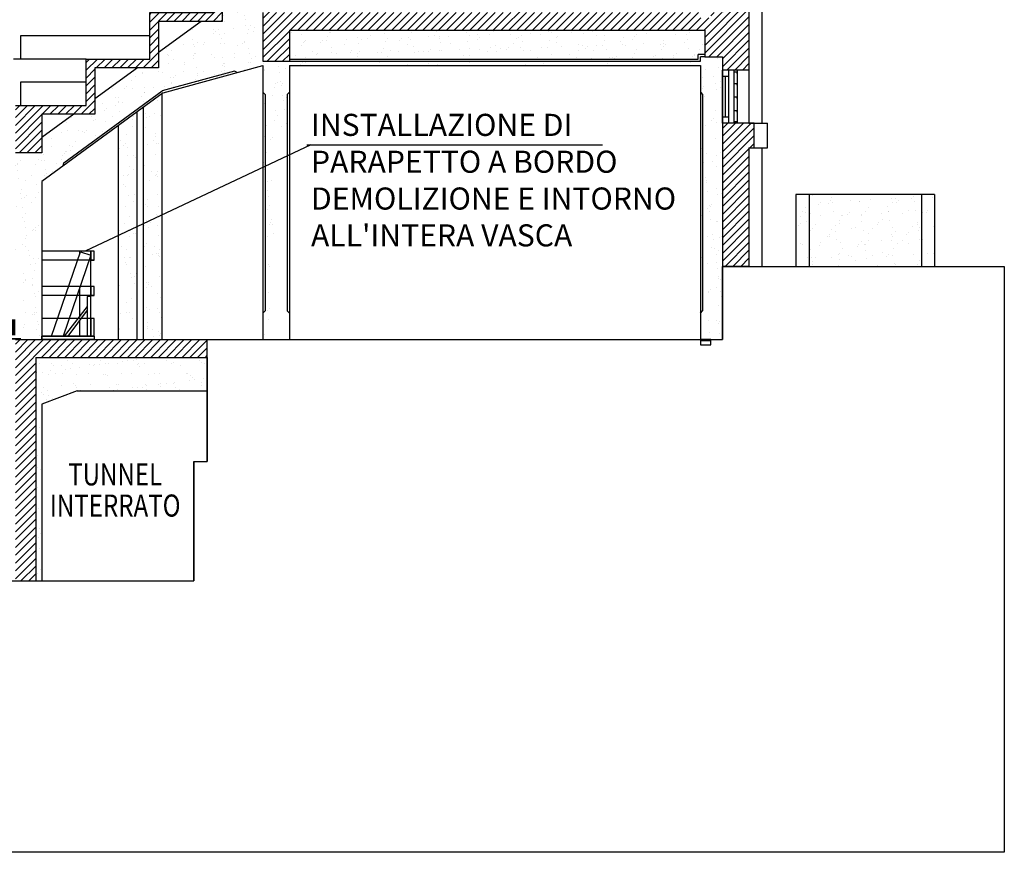
# Model space of a CAD drawing. Extents: x -85011 to 50054, y 32553 to 75655.
# Drawn here: x -63824 to -62710, y 38741 to 39683 of the extents above; entities that cross this region are included whole.
import ezdxf
from ezdxf.enums import TextEntityAlignment as Align

# ---------------------------------------------------------------- set-up
doc = ezdxf.new("R2010")
doc.units = 0
doc.header["$LTSCALE"] = 5
doc.header["$MEASUREMENT"] = 0
for name, color, linetype in [('CA', 2, 'CONTINUOUS'), ('CA-VISTA', 1, 'CONTINUOUS'), ('CA_QALTIM', 2, 'CONTINUOUS'), ('INFISSI', 1, 'CONTINUOUS'), ('MURATURA-SEZIONE', 7, 'CONTINUOUS'), ('MURATURA-VISTA', 7, 'CONTINUOUS'), ('PROSPETTI-SOTTILI', 11, 'CONTINUOUS'), ('PS_PONTEGGI', 160, 'CONTINUOUS'), ('SI_ATTREZZATURE', 92, 'CONTINUOUS'), ('TERRENO', 253, 'CONTINUOUS'), ('TESTI', 2, 'CONTINUOUS'), ('TESTI-ARCHITETTONICO', 2, 'CONTINUOUS'), ('TRATTEGGI-CA', 11, 'CONTINUOUS')]:
    doc.layers.add(name, color=color, linetype=linetype)
doc.styles.add('POLI_NOTE', font='romans.shx', dxfattribs={"width": 0.8, "oblique": 10})
doc.styles.add('ROMANS-ARCH', font='romans.shx', dxfattribs={"width": 0.8, "height": 22})
pattern_1 = [(307.5, (-75551.385, 51873.998), (23.121885, 0.75592), [0, -18.24, 0, -20.4, 0, -19.5]), (277.5, (-75551.385, 51873.998), (33.865753, -21.23732), [0, -9.84, 0, -16.44, 0, -6.3]), (237.5, (-75551.385, 51888.758), (0.067909, -37.369702), [0, -6, 0, -21.6, 0, -28.2]), (227.5, (-75551.385, 51888.758), (10.532107, -36.07352), [0, -3, 0, -14.16, 0, -16.2])]

msp = doc.modelspace()

# ---------------------------------------------------------------- hatches: boundary and pattern name
at = {"layer": 'TERRENO'}
h = msp.add_hatch(color=256, dxfattribs=at)
h.paths.add_polyline_path([(-64978.40761, 38821.25343), (-63891.62385, 38821.25343), (-63891.62385, 39048.25343), (-63627.12385, 39048.25343), (-63627.12385, 39183.25343), (-63612.12385, 39183.25343), (-63612.12385, 39321.25343), (-63054.12385, 39321.25343), (-63054.12385, 39315.25343), (-63042.12385, 39315.25343), (-63042.12385, 39321.25343), (-63029.12385, 39321.25343), (-63029.12385, 39404.16377), (-62710.26434, 39404.16377), (-62710.26434, 38741.25343), (-64945.61813, 38741.25343)])
edge = h.paths.add_edge_path(flags=16)
edge.add_line((-64978.40761, 38821.25343), (-63891.62385, 38821.25343))
edge.add_line((-64978.40761, 38821.25343), (-64945.61813, 38741.25343))
edge.add_line((-62710.26434, 38741.25343), (-64945.61813, 38741.25343))
edge.add_line((-62710.26434, 39404.16377), (-62710.26434, 38741.25343))
edge.add_line((-63029.12385, 39404.16377), (-62710.26434, 39404.16377))
edge.add_line((-63029.12385, 39321.25343), (-63029.12385, 39404.16377))
edge.add_line((-63042.12385, 39321.25343), (-63029.12385, 39321.25343))
edge.add_line((-63042.12385, 39315.25343), (-63042.12385, 39321.25343))
edge.add_line((-63054.12385, 39315.25343), (-63042.12385, 39315.25343))
edge.add_line((-63054.12385, 39321.25343), (-63054.12385, 39315.25343))
edge.add_line((-63612.12385, 39321.25343), (-63054.12385, 39321.25343))
edge.add_line((-63612.12385, 39183.25343), (-63612.12385, 39321.25343))
edge.add_line((-63627.12385, 39183.25343), (-63612.12385, 39183.25343))
edge.add_line((-63627.12385, 39048.25343), (-63627.12385, 39183.25343))
edge.add_line((-63891.62385, 39048.25343), (-63627.12385, 39048.25343))
edge.add_line((-63891.62385, 38821.25343), (-63891.62385, 39048.25343))
h.paths.add_polyline_path([(-64945.61813, 38741.25343), (-64978.40761, 38821.25343)], flags=0)
at = {"layer": 'TRATTEGGI-CA'}
h = msp.add_hatch(dxfattribs=at)
h.set_pattern_fill('ANSI31', color=256, scale=50, style=0)
h.set_pattern_definition([(45, (-115370.523, 51873.998), (-4.4194174, 4.4194174), [])])
h.paths.add_polyline_path([(-62999.12385, 40186.25343), (-62993.12385, 40186.25343), (-62993.12385, 40218.25343, 0.1027981853), (-63031.62385, 40226.25343), (-63031.62385, 40186.25343), (-63029.12385, 40186.25343), (-63029.12385, 40111.25343), (-63101.12385, 40111.25343), (-63101.12385, 40058.75343), (-63173.12385, 40058.75343), (-63173.12385, 40006.25343), (-63245.12385, 40006.25343), (-63245.12385, 39953.75343), (-63317.12385, 39953.75343), (-63317.12385, 39901.25343), (-63389.12385, 39901.25343), (-63389.12385, 39848.75343), (-63461.12385, 39848.75343), (-63461.12385, 39796.25343), (-63533.12385, 39796.25343), (-63533.12385, 39743.75343), (-63605.12385, 39743.75343), (-63605.12385, 39691.25343), (-63677.12385, 39691.25343), (-63677.12385, 39638.75343), (-63749.12385, 39638.75343), (-63749.12385, 39586.25343), (-63829.12385, 39586.25343), (-63829.12385, 39532.50343), (-63799.12385, 39532.50343), (-63799.12385, 39576.25343), (-63739.12385, 39576.25343), (-63739.12385, 39628.75343), (-63667.12385, 39628.75343), (-63667.12385, 39681.25343), (-63595.12385, 39681.25343), (-63595.12385, 39733.75343), (-63549.12385, 39733.75343), (-63549.12385, 39691.25343), (-63549.12385, 39636.25343), (-63519.12385, 39636.25343), (-63519.12385, 39671.25343), (-63049.12385, 39671.25343), (-63049.12385, 39641.25343), (-63029.12385, 39641.25343), (-63029.12385, 39626.25343), (-62999.12385, 39626.25343), (-62999.12385, 39779.25343), (-63029.12385, 39779.25343), (-63029.12385, 39691.25343), (-63042.12385, 39691.25343), (-63042.12385, 39685.25343), (-63054.12385, 39685.25343), (-63054.12385, 39691.25343), (-63252.12385, 39691.25343), (-63252.12385, 39943.75343), (-63235.12385, 39943.75343), (-63235.12385, 39996.25343), (-63163.12385, 39996.25343), (-63163.12385, 40048.75343), (-63091.12385, 40048.75343), (-63091.12385, 40101.25343), (-63044.12385, 40101.25343), (-63044.12385, 40068.75343), (-63029.12385, 40068.75343), (-63029.12385, 39991.75343), (-62999.12385, 39991.75343), (-62999.12385, 40093.25343), (-62993.12385, 40093.25343), (-62993.12385, 40127.25343), (-62999.12385, 40127.25343)])
h.paths.add_polyline_path([(-63264.12385, 39943.75343), (-63307.12385, 39943.75343), (-63307.12385, 39891.25343), (-63379.12385, 39891.25343), (-63379.12385, 39838.75343), (-63451.12385, 39838.75343), (-63451.12385, 39786.25343), (-63523.12385, 39786.25343), (-63523.12385, 39733.75343), (-63537.12385, 39733.75343), (-63537.12385, 39691.25343), (-63264.12385, 39691.25343)], flags=17)
h = msp.add_hatch(dxfattribs=at)
h.set_pattern_fill('AR-SAND', color=256, scale=12, angle=-90, style=0)
h.set_pattern_definition(pattern_1)
h.paths.add_polyline_path([(-63801.62385, 39467.7906), (-63799.12385, 39470.2906), (-63799.12385, 39500.2906), (-63774.88362, 39517.96577), (-63774.33654, 39521.45872), (-63662.86469, 39602.74027), (-63581.1322, 39625.09183), (-63578.06129, 39623.33984), (-63549.12385, 39631.25343), (-63549.12385, 39601.25343), (-63546.62385, 39598.75343), (-63546.62385, 39353.75343), (-63549.12385, 39351.25343), (-63549.12385, 39321.25343), (-63536.62385, 39321.25343), (-63536.62385, 39336.25343), (-63536.62385, 39561.25343), (-63521.62385, 39561.25343), (-63521.62385, 39598.75343), (-63519.12385, 39601.25343), (-63519.12385, 39631.25343), (-63338.15034, 39631.25343), (-63338.15034, 39633.25343, -0.4142135624), (-63341.15034, 39636.25343), (-63519.12385, 39636.25343), (-63549.12385, 39636.25343), (-63549.12385, 39691.25343), (-63549.12385, 39732.08676), (-63595.12385, 39698.54509), (-63595.12385, 39681.25343), (-63618.83814, 39681.25343), (-63667.12385, 39646.04509), (-63667.12385, 39628.75343), (-63690.83814, 39628.75343), (-63739.12385, 39593.54509), (-63739.12385, 39576.25343), (-63762.83814, 39576.25343), (-63799.12385, 39549.79509), (-63799.12385, 39532.50343), (-63829.12385, 39532.50343), (-63829.12385, 39470.2906), (-63826.62385, 39467.7906), (-63826.62385, 39353.75343), (-63829.12385, 39351.25343), (-63829.12385, 39321.25343), (-63799.12385, 39321.25343), (-63799.12385, 39351.25343), (-63801.62385, 39353.75343)])
h.paths.add_polyline_path([(-63826.62385, 39467.7906), (-63829.12385, 39470.2906), (-63829.12385, 39351.25343), (-63826.62385, 39353.75343)], flags=16)
h.paths.add_polyline_path([(-63799.12385, 39470.2906), (-63801.62385, 39467.7906), (-63801.62385, 39353.75343), (-63799.12385, 39351.25343)], flags=16)
h.paths.add_polyline_path([(-63661.76257, 39600.44987), (-63578.06129, 39623.33984), (-63581.1322, 39625.09183), (-63662.86469, 39602.74027), (-63774.33654, 39521.45872), (-63774.88362, 39517.96577)], flags=17)
h.paths.add_polyline_path([(-63519.12385, 39601.25343), (-63521.62385, 39598.75343), (-63521.62385, 39561.25343), (-63519.12385, 39561.25343)], flags=16)
h.paths.add_polyline_path([(-63549.12385, 39351.25343), (-63546.62385, 39353.75343), (-63546.62385, 39598.75343), (-63549.12385, 39601.25343)], flags=16)
h = msp.add_hatch(dxfattribs=at)
h.set_pattern_fill('AR-SAND', color=256, scale=12, angle=-90, style=0)
h.set_pattern_definition(pattern_1)
h.paths.add_polyline_path([(-63339.80866, 39638.75343, -0.3015113446), (-63336.49203, 39638.75343), (-63056.62385, 39638.75343), (-63056.62385, 39643.75343), (-63049.12385, 39643.75343), (-63049.12385, 39671.25343), (-63519.12385, 39671.25343), (-63519.12385, 39638.75343)])
h = msp.add_hatch(dxfattribs=at)
h.set_pattern_fill('AR-SAND', color=256, scale=12, angle=-90, style=0)
h.set_pattern_definition(pattern_1)
h.paths.add_polyline_path([(-63051.62385, 39598.75343), (-63054.12385, 39601.25343), (-63054.12385, 39351.25343), (-63051.62385, 39353.75343)], flags=16)
h.paths.add_polyline_path([(-63051.62385, 39353.75343), (-63054.12385, 39351.25343), (-63054.12385, 39321.25343), (-63042.12385, 39321.25343), (-63029.12385, 39321.25343), (-63029.12385, 39566.25343), (-63029.12385, 39626.25343), (-63029.12385, 39641.25343), (-63049.12385, 39641.25343), (-63054.12385, 39641.25343), (-63054.12385, 39636.25343), (-63335.15034, 39636.25343, -0.4142135624), (-63338.15034, 39633.25343), (-63338.15034, 39631.25343), (-63054.12385, 39631.25343), (-63054.12385, 39601.25343), (-63051.62385, 39598.75343)])
h = msp.add_hatch(dxfattribs=at)
h.set_pattern_fill('AR-SAND', color=256, scale=12, style=0)
h.set_pattern_definition([(37.5, (-115370.523, 51720.03), (-0.75592, 23.121885), [0, -18.24, 0, -20.4, 0, -19.5]), (7.5, (-115370.523, 51720.03), (21.23732, 33.865753), [0, -9.84, 0, -16.44, 0, -6.3]), (327.5, (-115385.283, 51720.03), (37.369702, 0.067909), [0, -6, 0, -21.6, 0, -28.2]), (317.5, (-115385.283, 51720.03), (36.07352, 10.532107), [0, -3, 0, -14.16, 0, -16.2])])
h.paths.add_polyline_path([(-63691.61623, 39578.68158), (-63712.82944, 39563.21362), (-63712.82944, 39321.25343), (-63691.61623, 39321.25343)])
h.paths.add_polyline_path([(-63663.33196, 39599.30552), (-63684.54516, 39583.83756), (-63684.54516, 39321.25343), (-63663.33196, 39321.25343)])
h = msp.add_hatch(dxfattribs=at)
h.set_pattern_fill('ANSI31', color=256, scale=50, style=0)
h.set_pattern_definition([(45, (-76941.385, 41778.876), (-4.4194174, 4.4194174), [])])
h.paths.add_polyline_path([(-63029.12385, 39404.16377), (-62999.12385, 39404.16377), (-62999.12385, 39538.25343), (-62993.12385, 39538.25343), (-62993.12385, 39566.25343), (-62999.12385, 39566.25343), (-63029.12385, 39566.25343)])
h = msp.add_hatch(dxfattribs=at)
h.set_pattern_fill('AR-SAND', color=256, scale=12, angle=-90, style=0)
h.set_pattern_definition([(307.5, (-76879.074, 41778.876), (23.121885, 0.75592), [0, -18.24, 0, -20.4, 0, -19.5]), (277.5, (-76879.074, 41778.876), (33.86575, -21.23732), [0, -9.84, 0, -16.44, 0, -6.3]), (237.5, (-76879.074, 41793.636), (0.06791, -37.369702), [0, -6, 0, -21.6, 0, -28.2]), (227.5, (-76879.074, 41793.636), (10.53211, -36.07352), [0, -3, 0, -14.16, 0, -16.2])])
h.paths.add_polyline_path([(-62931.12385, 39485.49876), (-62946.12385, 39485.49876), (-62946.12385, 39404.16377), (-62931.12385, 39404.16377)])
h.paths.add_polyline_path([(-62804.12386, 39485.49876), (-62931.12385, 39485.49876), (-62931.12385, 39404.16377), (-62804.12386, 39404.16377)])
h.paths.add_polyline_path([(-62789.12386, 39485.49876), (-62804.12386, 39485.49876), (-62804.12386, 39404.16377), (-62789.12386, 39404.16377)])
h = msp.add_hatch(dxfattribs=at)
h.set_pattern_fill('ANSI31', color=256, scale=50, style=0)
h.set_pattern_definition([(45, (-75551.385, 51873.998), (-4.4194174, 4.4194174), [])])
h.paths.add_polyline_path([(-63829.12385, 39321.25343), (-63829.12385, 39048.25343), (-63806.12385, 39048.25343), (-63806.12385, 39301.25343), (-63612.12385, 39301.25343), (-63612.12385, 39321.25343)])
h = msp.add_hatch(dxfattribs=at)
h.set_pattern_fill('AR-SAND', color=256, scale=12, style=0)
h.set_pattern_definition([(37.5, (-75551.385, 51873.998), (-0.75592, 23.121885), [0, -18.24, 0, -20.4, 0, -19.5]), (7.5, (-75551.385, 51873.998), (21.23732, 33.865753), [0, -9.84, 0, -16.44, 0, -6.3]), (327.5, (-75566.145, 51873.998), (37.369702, 0.067909), [0, -6, 0, -21.6, 0, -28.2]), (317.5, (-75566.145, 51873.998), (36.07352, 10.532107), [0, -3, 0, -14.16, 0, -16.2])])
h.paths.add_polyline_path([(-63612.12385, 39301.25343), (-63806.12385, 39301.25343), (-63806.12385, 39048.25343), (-63799.12385, 39048.25343), (-63799.12385, 39248.25343), (-63759.12385, 39263.25343), (-63612.12385, 39263.25343)])

# ---------------------------------------------------------------- linework, layer by layer
at = {"layer": 'CA'}
for p, q in [((-63549.12385, 39691.25343), (-63549.12385, 39636.25343)), ((-63519.12385, 39671.25343), (-63049.12385, 39671.25343)), ((-63519.12385, 39671.25343), (-63519.12385, 39636.25343)), ((-63049.12385, 39671.25343), (-63049.12385, 39641.25343)), ((-63549.12385, 39636.25343), (-63519.12385, 39636.25343)), ((-63049.12385, 39641.25343), (-63029.12385, 39641.25343)), ((-63829.12385, 39321.25343), (-63054.12385, 39321.25343)), ((-63042.12385, 39321.25343), (-63029.12385, 39321.25343)), ((-63806.12385, 39301.25343), (-63806.12385, 39048.25343)), ((-63806.12385, 39301.25343), (-63612.12385, 39301.25343)), ((-63612.12385, 39301.25343), (-63612.12385, 39183.25343)), ((-63627.12385, 39183.25343), (-63627.12385, 39048.25343)), ((-63627.12385, 39183.25343), (-63612.12385, 39183.25343)), ((-63806.12385, 39048.25343), (-63627.12385, 39048.25343))]:
    msp.add_line(p, q, dxfattribs=at)
at = {"layer": 'CA', "flags": 128}
for points in [[(-63829.12385, 39586.25343), (-63749.12385, 39586.25343), (-63749.12385, 39638.75343), (-63677.12385, 39638.75343), (-63677.12385, 39691.25343), (-63605.12385, 39691.25343), (-63605.12385, 39743.75343), (-63533.12385, 39743.75343), (-63533.12385, 39796.25343), (-63461.12385, 39796.25343), (-63461.12385, 39848.75343), (-63389.12385, 39848.75343), (-63389.12385, 39901.25343), (-63317.12385, 39901.25343), (-63317.12385, 39953.75343), (-63245.12385, 39953.75343), (-63245.12385, 40006.25343), (-63173.12385, 40006.25343), (-63173.12385, 40058.75343), (-63101.12385, 40058.75343), (-63101.12385, 40111.25343), (-63029.12385, 40111.25343)], [(-63549.12385, 39733.75343), (-63595.12385, 39733.75343), (-63595.12385, 39681.25343), (-63667.12385, 39681.25343), (-63667.12385, 39628.75343), (-63739.12385, 39628.75343), (-63739.12385, 39576.25343), (-63799.12385, 39576.25343), (-63799.12385, 39532.50343), (-63829.12385, 39532.50343)]]:
    msp.add_lwpolyline(points, dxfattribs=at)
at = {"layer": 'CA-VISTA'}
for p, q in [((-63618.83814, 39681.25343), (-63667.12385, 39646.04509)), ((-63690.83814, 39628.75343), (-63739.12385, 39593.54509)), ((-63581.1322, 39625.09183), (-63662.86469, 39602.74027)), ((-63661.76257, 39600.44987), (-63549.12385, 39631.25343)), ((-63661.76257, 39600.44987), (-63549.12385, 39631.25343)), ((-63578.06129, 39623.33984), (-63581.1322, 39625.09183)), ((-63549.12385, 39631.25343), (-63549.12385, 39321.25343)), ((-63519.12385, 39631.25343), (-63054.12385, 39631.25343)), ((-63519.12385, 39631.25343), (-63519.12385, 39321.25343)), ((-63054.12385, 39631.25343), (-63054.12385, 39321.25343)), ((-63029.12385, 39626.25343), (-63029.12385, 39566.25343)), ((-63774.33654, 39521.45872), (-63662.86469, 39602.74027)), ((-63549.12385, 39601.25343), (-63546.62385, 39598.75343)), ((-63519.12385, 39601.25343), (-63521.62385, 39598.75343)), ((-63054.12385, 39601.25343), (-63051.62385, 39598.75343)), ((-63661.76257, 39600.44987), (-63799.12385, 39500.2906)), ((-63546.62385, 39598.75343), (-63546.62385, 39353.75343)), ((-63521.62385, 39598.75343), (-63521.62385, 39353.75343)), ((-63051.62385, 39598.75343), (-63051.62385, 39353.75343)), ((-63762.83814, 39576.25343), (-63799.12385, 39549.79509)), ((-63774.88362, 39517.96577), (-63774.33654, 39521.45872)), ((-63799.12385, 39500.2906), (-63799.12385, 39321.25343)), ((-63549.12385, 39351.25343), (-63546.62385, 39353.75343)), ((-63519.12385, 39351.25343), (-63521.62385, 39353.75343)), ((-63054.12385, 39351.25343), (-63051.62385, 39353.75343)), ((-63759.12385, 39263.25343), (-63799.12385, 39248.25343)), ((-63759.12385, 39263.25343), (-63612.12385, 39263.25343)), ((-63799.12385, 39248.25343), (-63799.12385, 39048.25343))]:
    msp.add_line(p, q, dxfattribs=at)
at = {"layer": 'CA_QALTIM'}
for p, q in [((-63494.64194, 39541.54864), (-63750.01803, 39421.25343)), ((-63499.40116, 39541.54864), (-63164.88415, 39541.54864))]:
    msp.add_line(p, q, dxfattribs=at)
at = {"layer": 'INFISSI'}
for p, q in [((-63029.12385, 39566.25343), (-63029.12385, 39626.25343)), ((-63022.12385, 39626.25343), (-63022.12385, 39566.25343)), ((-63015.87385, 39566.25343), (-63015.87385, 39626.25343)), ((-63012.37385, 39626.25343), (-63012.37385, 39566.25343)), ((-63029.12385, 39619.25343), (-63022.12385, 39619.25343)), ((-63025.62385, 39573.25343), (-63025.62385, 39619.25343)), ((-63029.12385, 39573.25343), (-63022.12385, 39573.25343))]:
    msp.add_line(p, q, dxfattribs=at)
at = {"layer": 'INFISSI', "flags": 128}
for points in [[(-63012.37385, 39625.45343), (-63012.37385, 39622.45343), (-63012.37385, 39623.95343), (-63015.87385, 39623.95343)], [(-63012.37385, 39612.13525), (-63012.37385, 39609.13525), (-63012.37385, 39610.63525), (-63015.87385, 39610.63525)], [(-63012.37385, 39596.95343), (-63012.37385, 39593.95343), (-63012.37385, 39595.45343), (-63015.87385, 39595.45343)], [(-63012.37385, 39581.77161), (-63012.37385, 39578.77161), (-63012.37385, 39580.27161), (-63015.87385, 39580.27161)], [(-63012.37385, 39569.25343), (-63012.37385, 39566.25343), (-63012.37385, 39567.75343), (-63015.87385, 39567.75343)]]:
    msp.add_lwpolyline(points, dxfattribs=at)
at = {"layer": 'MURATURA-SEZIONE'}
for p, q in [((-62999.12385, 39779.25343), (-62999.12385, 39626.25343)), ((-63029.12385, 39641.25343), (-63029.12385, 39626.25343)), ((-62999.12385, 39626.25343), (-63029.12385, 39626.25343)), ((-63029.12385, 39566.25343), (-63029.12385, 39321.25343)), ((-62993.12385, 39566.25343), (-63029.12385, 39566.25343)), ((-62999.12385, 39566.25343), (-62993.12385, 39566.25343)), ((-62993.12385, 39538.25343), (-62993.12385, 39566.25343)), ((-62999.12385, 39538.25343), (-62999.12385, 39404.16377)), ((-62999.12385, 39538.25343), (-62993.12385, 39538.25343)), ((-62999.12385, 39404.16377), (-63029.12385, 39404.16377)), ((-63054.12385, 39321.25343), (-63054.12385, 39315.25343)), ((-63054.12385, 39315.25343), (-63042.12385, 39315.25343)), ((-63042.12385, 39315.25343), (-63042.12385, 39321.25343))]:
    msp.add_line(p, q, dxfattribs=at)
at = {"layer": 'MURATURA-VISTA'}
for p, q in [((-62946.12385, 39485.49876), (-62946.12385, 39404.16377)), ((-62789.12386, 39485.49876), (-62946.12385, 39485.49876)), ((-62931.12385, 39485.49876), (-62931.12385, 39404.16377)), ((-62804.12386, 39485.49876), (-62804.12386, 39404.16377)), ((-62789.12386, 39485.49876), (-62789.12386, 39404.16377))]:
    msp.add_line(p, q, dxfattribs=at)
at = {"layer": 'PROSPETTI-SOTTILI'}
for p, q in [((-62984.12385, 39566.25343), (-62984.12385, 40093.25343)), ((-63823.29385, 39665.00343), (-63823.29385, 39638.75343)), ((-63677.12385, 39665.00343), (-63823.29385, 39665.00343)), ((-63749.12385, 39638.75343), (-63831.12385, 39638.75343)), ((-63519.12385, 39638.75343), (-63056.62385, 39638.75343)), ((-63519.12385, 39636.25343), (-63054.12385, 39636.25343)), ((-63056.62385, 39638.75343), (-63056.62385, 39643.75343)), ((-63049.12385, 39643.75343), (-63056.62385, 39643.75343)), ((-63054.12385, 39636.25343), (-63054.12385, 39641.25343)), ((-63049.12385, 39641.25343), (-63054.12385, 39641.25343)), ((-62999.12385, 39626.25343), (-62999.12385, 39566.25343)), ((-63823.29385, 39612.50343), (-63823.29385, 39586.25343)), ((-63749.12385, 39612.50343), (-63823.29385, 39612.50343)), ((-63663.33196, 39599.30552), (-63663.33196, 39321.25343)), ((-63691.61623, 39578.68158), (-63691.61623, 39321.25343)), ((-63684.54516, 39583.83756), (-63684.54516, 39321.25343)), ((-63712.82944, 39563.21362), (-63712.82944, 39321.25343)), ((-62993.12385, 39566.25343), (-62978.12385, 39566.25343)), ((-62978.12385, 39538.25343), (-62978.12385, 39566.25343)), ((-62993.12385, 39538.25343), (-62978.12385, 39538.25343)), ((-62984.12385, 39404.16377), (-62984.12385, 39538.25343)), ((-63042.12385, 39321.25343), (-63054.12385, 39321.25343)), ((-63042.12385, 39320.00343), (-63054.12385, 39320.00343))]:
    msp.add_line(p, q, dxfattribs=at)
at = {"layer": 'PS_PONTEGGI', "const_width": 2}
msp.add_lwpolyline([(-63822.74043, 39322.23469), (-63921.11422, 39322.23469)], dxfattribs=at)
at = {"layer": 'SI_ATTREZZATURE'}
for p, q in [((-63739.76803, 39421.25343), (-63799.12385, 39421.25343)), ((-63756.26803, 39418.77215), (-63756.26803, 39421.25343)), ((-63743.76803, 39421.25343), (-63756.26803, 39421.25343)), ((-63743.76803, 39370.25339), (-63743.76803, 39421.25343)), ((-63739.76803, 39411.25343), (-63799.12385, 39411.25343)), ((-63739.76803, 39381.25343), (-63799.12385, 39381.25343)), ((-63756.26803, 39347.86977), (-63756.26803, 39380.1336)), ((-63739.76803, 39371.25343), (-63799.12385, 39371.25343)), ((-63739.76803, 39345.25339), (-63799.12385, 39345.25339)), ((-63756.26803, 39325.25339), (-63756.26803, 39343.11604)), ((-63739.76803, 39325.25339), (-63799.12385, 39325.25339))]:
    msp.add_line(p, q, dxfattribs=at)
for points in [[(-63755.59584, 39420.73823), (-63743.76803, 39416.69434), (-63775.03139, 39325.25339), (-63788.24179, 39325.25339)], [(-63743.76803, 39421.25343), (-63743.76803, 39411.25343), (-63739.76803, 39411.25343), (-63739.76803, 39421.25343)], [(-63743.76803, 39381.25343), (-63743.76803, 39371.25343), (-63739.76803, 39371.25343), (-63739.76803, 39381.25343)], [(-63747.76803, 39370.25339), (-63747.76803, 39325.25339), (-63743.76803, 39325.25339), (-63743.76803, 39370.25339)], [(-63743.76803, 39345.25339), (-63743.76808, 39325.25339), (-63739.76808, 39325.25339), (-63739.76808, 39345.25339)], [(-63739.76803, 39321.25339), (-63799.12385, 39321.25343), (-63799.12385, 39325.25343), (-63739.76803, 39325.25339)]]:
    msp.add_lwpolyline(points, close=True, dxfattribs=at)
for points in [[(-63747.76803, 39358.85486), (-63773.76803, 39325.25339)], [(-63747.76803, 39354.43287), (-63769.68455, 39325.25339)]]:
    msp.add_lwpolyline(points, dxfattribs=at)
at = {"layer": 'SI_ATTREZZATURE', "const_width": 18, "flags": 128}
msp.add_lwpolyline([(-63829.12385, 39335.25339), (-64748.3604, 39335.25339)], dxfattribs=at)
at = {"layer": 'TERRENO'}
msp.add_line((-62999.12385, 39404.16377), (-62710.26434, 39404.16377), dxfattribs=at)
at = {"layer": 'TERRENO', "flags": 128}
msp.add_lwpolyline([(-64978.40761, 38821.25343), (-63891.62385, 38821.25343), (-63891.62385, 39048.25343), (-63627.12385, 39048.25343), (-63627.12385, 39183.25343), (-63612.12385, 39183.25343), (-63612.12385, 39321.25343), (-63054.12385, 39321.25343), (-63054.12385, 39315.25343), (-63042.12385, 39315.25343), (-63042.12385, 39321.25343), (-63029.12385, 39321.25343), (-63029.12385, 39404.16377), (-62710.26434, 39404.16377), (-62710.26434, 38741.25343), (-64945.61813, 38741.25343), (-64978.40761, 38821.25343), (-64945.61813, 38741.25343)], dxfattribs=at)

# ---------------------------------------------------------------- texts
at = {"layer": 'TESTI', "insert": (-63494.64194, 39576.74864), "char_height": 25, "attachment_point": 1, "style": 'POLI_NOTE'}
msp.add_mtext_dynamic_manual_height_columns("INSTALLAZIONE DI PARAPETTO A BORDO DEMOLIZIONE E INTORNO ALL'INTERA VASCA", width=422.9465136, gutter_width=1, heights=[0], dxfattribs=at)
at = {"layer": 'TESTI-ARCHITETTONICO', "style": 'ROMANS-ARCH', "width": 0.8}
for s, p in [('TUNNEL', (-63716.19127, 39156.33674)), ('INTERRATO', (-63716.19127, 39121.06252))]:
    msp.add_text(s, height=25, dxfattribs=at).set_placement(p, align=Align.CENTER)

doc.saveas('drawing.dxf')
